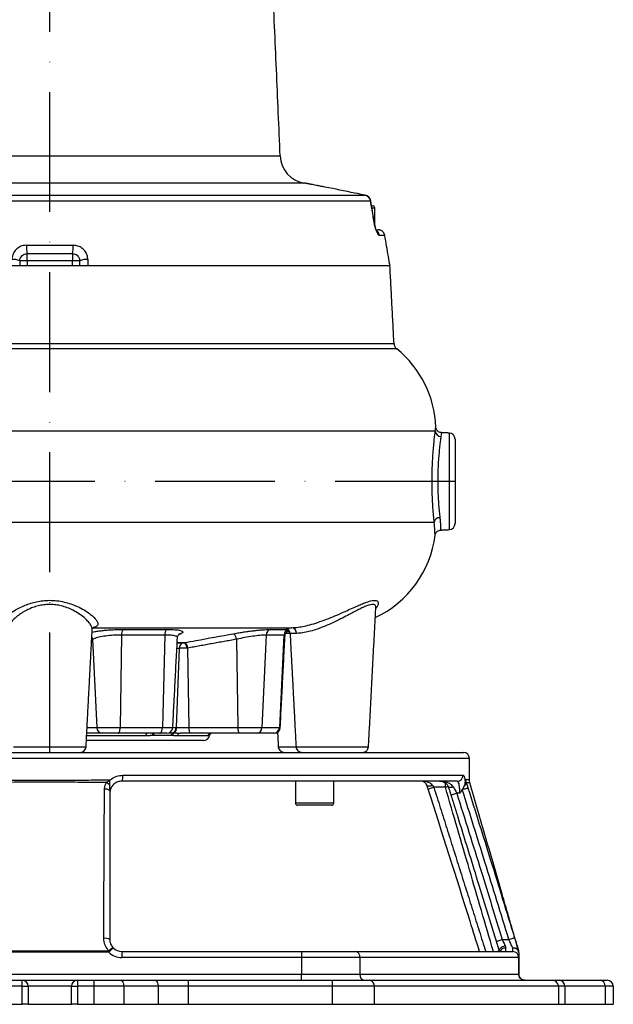
# Model space of a CAD drawing. Extents: x 0 to 15440, y 0 to 5940.
# Drawn here: x 11929 to 12176, y 2258 to 2668 of the extents above; entities that cross this region are included whole.
import ezdxf

# ---------------------------------------------------------------- set-up
doc = ezdxf.new("R2010")
doc.units = 0
doc.header["$LTSCALE"] = 5
doc.linetypes.add('GEN7', pattern=[15, 10, -2.5, 0, -2.5])
doc.layers.get('0').update_dxf_attribs({"linetype": 'CONTINUOUS'})
doc.layers.add('7', color=4, linetype='GEN7')

msp = doc.modelspace()

# ---------------------------------------------------------------- linework, layer by layer
at = {"color": 7, "linetype": 'CONTINUOUS'}
for p, q in [((11862.17, 2611.58), (12037.31, 2611.58)), ((12047.22, 2600.29), (11851.31, 2600.29)), ((11901.36, 2595.21), (12072.67, 2595.21)), ((12072.78, 2595.19), (12072.67, 2595.21)), ((12075.04, 2592.77), (11900.64, 2592.77)), ((12076.73, 2589.84), (12075.72, 2589.84)), ((12077.43, 2580.84), (12078.01, 2580.84)), ((12080.95, 2578.36), (12078.76, 2578.36)), ((11931.52, 2574.36), (11950.93, 2574.36)), ((11950.73, 2570.84), (11931.73, 2570.84)), ((11931.73, 2567.84), (11931.73, 2570.84)), ((11950.73, 2570.84), (11950.73, 2567.84)), ((11957.07, 2565.84), (11925.39, 2565.84)), ((11931.73, 2567.84), (11928.73, 2567.84)), ((11950.73, 2567.84), (11931.73, 2567.84)), ((11931.73, 2567.84), (11931.73, 2565.84)), ((11953.73, 2567.84), (11950.73, 2567.84)), ((11950.73, 2565.84), (11950.73, 2567.84)), ((12083.11, 2565.84), (11957.06, 2565.84)), ((11847.08, 2533.34), (12084.78, 2533.34)), ((12085.89, 2531.16), (11846.35, 2531.16)), ((11835.64, 2496.94), (12101.99, 2496.94)), ((12107.86, 2455.82), (12107.86, 2496.07)), ((12110.23, 2493.57), (12110.23, 2458.32)), ((11835.64, 2458.94), (12101.53, 2458.94)), ((11959.47, 2414.94), (12041.99, 2414.94)), ((11971.75, 2414.22), (11990.1, 2414.22)), ((12033.26, 2414.22), (12040.68, 2414.22)), ((11959.06, 2410.1), (11960.81, 2373.31)), ((11971.14, 2411.89), (11970.55, 2373.31)), ((11989.13, 2411.89), (11971.14, 2411.89)), ((11989.13, 2411.89), (11988.18, 2373.31)), ((12019.04, 2410.1), (12019.7, 2373.31)), ((12031.44, 2411.89), (12029.66, 2373.31)), ((12038.89, 2411.89), (12031.44, 2411.89)), ((12038.89, 2411.89), (12036.96, 2373.31)), ((12041.42, 2412.57), (12039.41, 2412.57)), ((12044.11, 2412.57), (12041.42, 2412.57)), ((11995.21, 2406.33), (11993.89, 2373.31)), ((11995.21, 2406.33), (11994.23, 2406.33)), ((11994.35, 2408.75), (11997.44, 2408.75)), ((11994.35, 2408.6), (11996.58, 2408.6)), ((11998.68, 2406.43), (11999.27, 2373.31)), ((11956.77, 2373.31), (11960.81, 2373.31)), ((11960.81, 2373.31), (11970.55, 2373.31)), ((11970.55, 2373.31), (11988.18, 2373.31)), ((11988.18, 2373.31), (11992.5, 2373.31)), ((11992.5, 2373.31), (11993.89, 2373.31)), ((11994.17, 2373.31), (11999.27, 2373.31)), ((11999.27, 2373.31), (12019.7, 2373.31)), ((12019.7, 2373.31), (12029.66, 2373.31)), ((12029.66, 2373.31), (12036.96, 2373.31)), ((12036.96, 2373.31), (12037.32, 2373.31)), ((11981.19, 2369.82), (11956.59, 2369.82)), ((11963.07, 2370.94), (11956.65, 2370.94)), ((11969.82, 2370.94), (11963.07, 2370.94)), ((11987.01, 2370.94), (11969.82, 2370.94)), ((11991.96, 2369.98), (11984.35, 2369.98)), ((11990, 2370.94), (11987.01, 2370.94)), ((11990.9, 2371.11), (11992.67, 2371.11)), ((12007.11, 2369.82), (11994.44, 2369.82)), ((12000.13, 2370.94), (11995.6, 2370.94)), ((12020.56, 2370.94), (12000.13, 2370.94)), ((12007.81, 2369.98), (12007.59, 2369.98)), ((12027.45, 2370.94), (12020.56, 2370.94)), ((12034.57, 2370.94), (12027.45, 2370.94)), ((12034.82, 2370.94), (12034.57, 2370.94)), ((11926.1, 2365.31), (11956.35, 2365.31)), ((12005.35, 2367.94), (11956.49, 2367.94)), ((12036.52, 2365.31), (12043.9, 2365.31)), ((12043.9, 2365.31), (12074.14, 2365.31)), ((11941.23, 2360.44), (11766.23, 2360.44)), ((11768.73, 2362.94), (11941.23, 2362.94)), ((11941.23, 2362.94), (12113.73, 2362.94)), ((12116.23, 2360.44), (11941.23, 2360.44)), ((11971.66, 2353.44), (12113.56, 2353.44)), ((12111.1, 2350.94), (11971.23, 2350.94)), ((12106.18, 2348.44), (12101.37, 2348.44)), ((12106.18, 2348.44), (12106.18, 2350.2)), ((12112.25, 2345.94), (12110.92, 2345.94)), ((12043.64, 2341.94), (12059.64, 2341.94)), ((12058.64, 2340.94), (12044.64, 2340.94)), ((12129.89, 2284.94), (12132.66, 2284.94)), ((11971.23, 2279.94), (12046.15, 2279.94)), ((11971.23, 2279.94), (11971.23, 2277.44)), ((12046.15, 2279.94), (12068.69, 2279.94)), ((12046.15, 2279.94), (12046.15, 2277.44)), ((12068.69, 2279.94), (12134.31, 2279.94)), ((12131.31, 2281.36), (12131.31, 2279.94)), ((12134.31, 2279.94), (12134.31, 2281.36)), ((12136.81, 2279.56), (12136.81, 2277.44)), ((12046.15, 2277.44), (11971.23, 2277.44)), ((12070.53, 2277.44), (12046.15, 2277.44)), ((12046.15, 2277.44), (12046.15, 2270.44)), ((12136.79, 2277.44), (12070.53, 2277.44)), ((12070.53, 2277.44), (12070.53, 2270.44)), ((12136.79, 2277.44), (12136.81, 2277.44)), ((12136.79, 2270.44), (12136.79, 2277.44)), ((12136.81, 2277.44), (12136.81, 2270.44)), ((11849.71, 2270.44), (12046.15, 2270.44)), ((12046.15, 2270.44), (12070.53, 2270.44)), ((12046.15, 2267.94), (12046.15, 2270.44)), ((12070.53, 2270.44), (12136.79, 2270.44)), ((12136.79, 2270.44), (12136.81, 2270.44)), ((11922.92, 2267.94), (11929.73, 2267.94)), ((11929.73, 2267.94), (11952.73, 2267.94)), ((11929.73, 2265.44), (11929.73, 2267.94)), ((11952.73, 2267.94), (11959.53, 2267.94)), ((11952.73, 2267.94), (11952.73, 2265.44)), ((11959.53, 2267.94), (11959.53, 2265.44)), ((11959.53, 2267.94), (11970.78, 2267.94)), ((11970.78, 2267.94), (11985.16, 2267.94)), ((11985.16, 2267.94), (11998.91, 2267.94)), ((11998.91, 2267.94), (12058.91, 2267.94)), ((11998.91, 2267.94), (11998.91, 2265.44)), ((12058.91, 2267.94), (12058.91, 2265.44)), ((12058.91, 2267.94), (12074.72, 2267.94)), ((12074.72, 2267.94), (12150.87, 2267.94)), ((12150.87, 2267.94), (12153.78, 2267.94)), ((12153.78, 2267.94), (12170.71, 2267.94)), ((12170.71, 2267.94), (12173.73, 2267.94)), ((11929.73, 2265.44), (11922.92, 2265.44)), ((11929.73, 2265.44), (11932.23, 2265.44)), ((11929.73, 2257.94), (11929.73, 2265.44)), ((11950.23, 2265.44), (11932.23, 2265.44)), ((11932.23, 2265.44), (11932.23, 2257.94)), ((11950.23, 2265.44), (11952.73, 2265.44)), ((11950.23, 2257.94), (11950.23, 2265.44)), ((11959.53, 2265.44), (11952.73, 2265.44)), ((11952.73, 2265.44), (11952.73, 2257.94)), ((11972.03, 2265.44), (11959.53, 2265.44)), ((11959.53, 2265.44), (11959.53, 2257.94)), ((11986.41, 2265.44), (11972.03, 2265.44)), ((11972.03, 2265.44), (11972.03, 2257.94)), ((11998.91, 2265.44), (11986.41, 2265.44)), ((11986.41, 2265.44), (11986.41, 2257.94)), ((12058.91, 2265.44), (11998.91, 2265.44)), ((11998.91, 2265.44), (11998.91, 2257.94)), ((12076.48, 2265.44), (12058.91, 2265.44)), ((12058.91, 2265.44), (12058.91, 2257.94)), ((12153.3, 2265.44), (12076.48, 2265.44)), ((12076.48, 2265.44), (12076.48, 2257.94)), ((12155.95, 2265.44), (12153.3, 2265.44)), ((12153.3, 2265.44), (12153.3, 2257.94)), ((12172.88, 2265.44), (12155.95, 2265.44)), ((12155.95, 2265.44), (12155.95, 2257.94)), ((12176.23, 2265.44), (12172.88, 2265.44)), ((12172.88, 2265.44), (12172.88, 2257.94)), ((12176.23, 2265.44), (12176.23, 2257.94)), ((11922.92, 2257.94), (11929.73, 2257.94)), ((11932.23, 2257.94), (11929.73, 2257.94)), ((11932.23, 2257.94), (11950.23, 2257.94)), ((11952.73, 2257.94), (11950.23, 2257.94)), ((11952.73, 2257.94), (11959.53, 2257.94)), ((11959.53, 2257.94), (11972.03, 2257.94)), ((11972.03, 2257.94), (11986.41, 2257.94)), ((11986.41, 2257.94), (11998.91, 2257.94)), ((11998.91, 2257.94), (12058.91, 2257.94)), ((12058.91, 2257.94), (12076.48, 2257.94)), ((12076.48, 2257.94), (12153.3, 2257.94)), ((12153.3, 2257.94), (12155.95, 2257.94)), ((12155.95, 2257.94), (12172.88, 2257.94)), ((12172.88, 2257.94), (12176.23, 2257.94))]:
    msp.add_line(p, q, dxfattribs=at)
at = {"color": 7, "linetype": 'CONTINUOUS', "flags": 128}
for points in [[(12075.12, 2592.73), (12075.1, 2592.75), (12075.04, 2592.77)], [(12076.44, 2584.05), (12076.51, 2584.03), (12076.53, 2584)], [(11969.82, 2370.94), (11969.96, 2370.99), (11970.09, 2371.12), (11970.21, 2371.34), (11970.32, 2371.63), (11970.42, 2371.99), (11970.48, 2372.4), (11970.53, 2372.84), (11970.55, 2373.31)], [(11987.01, 2370.94), (11987.23, 2370.99), (11987.45, 2371.12), (11987.65, 2371.34), (11987.82, 2371.63), (11987.97, 2371.99), (11988.08, 2372.4), (11988.15, 2372.84), (11988.18, 2373.31)], [(12000.13, 2370.94), (11999.97, 2370.99), (11999.81, 2371.12), (11999.67, 2371.34), (11999.54, 2371.63), (11999.43, 2371.99), (11999.35, 2372.4), (11999.3, 2372.84), (11999.27, 2373.31)], [(12020.56, 2370.94), (12020.39, 2370.99), (12020.24, 2371.12), (12020.09, 2371.34), (12019.97, 2371.63), (12019.86, 2371.99), (12019.78, 2372.4), (12019.73, 2372.84), (12019.7, 2373.31)], [(12098.5, 2349.21), (12098.58, 2349.1), (12098.74, 2349.01), (12098.97, 2348.96), (12099.27, 2348.94), (12099.62, 2348.96), (12100.01, 2349.01), (12100.44, 2349.1), (12100.88, 2349.21)], [(12098.99, 2347.67), (12099.04, 2347.69), (12099.17, 2347.73), (12099.39, 2347.8), (12099.69, 2347.9), (12100.05, 2348.02), (12100.46, 2348.15), (12100.91, 2348.29), (12101.37, 2348.44)], [(12106.18, 2348.44), (12106.66, 2348.58), (12107.12, 2348.72), (12107.3, 2348.77)], [(12107.19, 2349.01), (12107.21, 2348.96), (12107.36, 2348.77), (12107.58, 2348.61), (12107.88, 2348.51), (12108.23, 2348.45), (12108.63, 2348.45), (12109.06, 2348.51), (12109.51, 2348.61)], [(12113.24, 2347.44), (12113.67, 2347.58), (12114.08, 2347.71), (12114.47, 2347.83), (12114.82, 2347.94), (12115.12, 2348.03), (12115.35, 2348.11), (12115.51, 2348.16), (12115.6, 2348.19)], [(12108.54, 2345.19), (12108.55, 2345.19), (12108.65, 2345.23), (12108.85, 2345.29), (12109.14, 2345.38), (12109.52, 2345.5), (12109.95, 2345.64), (12110.43, 2345.79), (12110.92, 2345.94)], [(12127.5, 2284.21), (12127.55, 2284.22), (12127.68, 2284.26), (12127.9, 2284.33), (12128.2, 2284.42), (12128.56, 2284.53), (12128.97, 2284.66), (12129.42, 2284.8), (12129.89, 2284.94)], [(12128.7, 2280.3), (12128.68, 2280.58), (12128.76, 2280.87), (12128.96, 2281.18), (12129.25, 2281.47), (12129.63, 2281.75), (12130.08, 2281.99), (12130.57, 2282.19), (12131.09, 2282.34)], [(12132.66, 2284.94), (12133.13, 2285.09), (12133.57, 2285.22), (12133.99, 2285.35), (12134.35, 2285.46), (12134.65, 2285.55), (12134.87, 2285.62), (12135.01, 2285.66), (12135.05, 2285.68)], [(11967.65, 2281.45), (11967.62, 2281.41), (11967.52, 2281.31), (11967.35, 2281.15), (11967.13, 2280.94), (11966.86, 2280.67), (11966.55, 2280.37), (11966.21, 2280.04), (11965.86, 2279.7)], [(11965.86, 2279.7), (11965.86, 2279.76), (11965.86, 2279.82), (11965.86, 2279.88), (11965.86, 2279.94), (11965.86, 2280), (11965.86, 2280.06), (11965.86, 2280.12), (11965.86, 2280.18)], [(12127.54, 2279.94), (12127.65, 2279.97), (12128.01, 2280.08), (12128.31, 2280.17), (12128.53, 2280.23), (12128.67, 2280.27), (12128.71, 2280.29)], [(11970.78, 2267.94), (11971.02, 2267.89), (11971.26, 2267.75), (11971.47, 2267.52), (11971.66, 2267.21), (11971.82, 2266.83), (11971.93, 2266.4), (11972, 2265.93), (11972.03, 2265.44)], [(11985.16, 2267.94), (11985.4, 2267.89), (11985.63, 2267.75), (11985.85, 2267.52), (11986.04, 2267.21), (11986.19, 2266.83), (11986.31, 2266.4), (11986.38, 2265.93), (11986.41, 2265.44)]]:
    msp.add_lwpolyline(points, dxfattribs=at)
at = {"color": 7, "linetype": 'CONTINUOUS'}
for centre, radius, start, end in [((12049.3, 2612.1), 12, 182.5, 260), ((12072.12, 2592.3), 2.96, 9.2875, 79.2713), ((12072.16, 2592.25), 3, 9.1499, 78.1186), ((12075.73, 2589.84), 1, 0, 90), ((12075.8, 2577.85), 3.01, 9.7416, 49.8004), ((11945.06, 2573.38), 13.58, 175.8537, 190.7815), ((11937.39, 2573.38), 13.58, 349.2185, 4.1463), ((11926.27, 2563.06), 5.37, 62.8277, 99.3922), ((11956.18, 2563.06), 5.37, 80.6078, 117.1723), ((12087.77, 2533.49), 3, 183, 231.0479), ((12058.23, 2496.94), 44, 2.1207, 51.0479), ((12104.44, 2497.1), 2.46, 183.6388, 267.9927), ((12107.73, 2493.57), 2.5, 0, 87), ((12103.86, 2458.41), 2.39, 89.3919, 167.1077), ((12107.73, 2458.32), 2.5, 273, 0), ((12058.23, 2458.94), 44, 295.2074, 352.9069), ((11974.51, 2412.26), 3.38, 144.6465, 186.3171), ((11991.71, 2412.19), 2.59, 128.3395, 186.6166), ((12033.86, 2411.88), 2.42, 104.2602, 179.7686), ((12041.36, 2411.8), 2.47, 105.2022, 178.0028), ((12038.92, 2412.44), 2.5, 3, 90), ((12041.8, 2412.64), 2.31, 358.3314, 85.1984), ((11956.31, 2409.77), 2.78, 6.9064, 28.3178), ((11996.01, 2410.29), 2.15, 92.6238, 116.4441), ((12016.11, 2410.06), 2.94, 0.854, 53.9566), ((11997.67, 2406.39), 2.46, 116.461, 181.4331), ((11994.95, 2406.32), 3.48, 1.5583, 44.2121), ((11995.71, 2406.38), 2.98, 0.9368, 53.0818), ((11963.19, 2373.32), 2.38, 180.1273, 267.2383), ((11990, 2373.44), 2.5, 270, 357), ((11991.36, 2373.28), 2.54, 301.2491, 0.795), ((11991.6, 2373.24), 2.58, 303.8768, 1.5877), ((12027.31, 2373.29), 2.35, 273.5315, 0.5801), ((12034.52, 2373.38), 2.44, 271.2243, 358.3438), ((12034.82, 2373.44), 2.5, 270, 357), ((11982.33, 2369.83), 1.14, 103.6229, 180.8084), ((11985.56, 2369.91), 1.59, 139.6258, 177.5961), ((11985.99, 2369.86), 1.64, 138.7308, 175.6321), ((11993.41, 2369.85), 1.46, 120.4856, 174.6873), ((11993.77, 2369.79), 1.5, 119.111, 172.9065), ((11995.71, 2369.66), 1.28, 95.0836, 173.0954), ((12005.35, 2370.44), 2.5, 270, 349.4102), ((12008.55, 2369.45), 1.49, 90.1948, 165.8844), ((12009.02, 2369.71), 1.49, 128.4374, 169.5421), ((12009.07, 2369.71), 1.5, 128.3918, 169.4663), ((12009.29, 2369.71), 1.5, 124.5729, 169.4102), ((11953.85, 2365.44), 2.5, 270, 357), ((12039.02, 2365.44), 2.5, 183, 270), ((12046.39, 2365.44), 2.5, 183, 270), ((12071.65, 2365.44), 2.5, 270, 357), ((12113.73, 2360.44), 2.5, 0, 90), ((11967.74, 2352.84), 3.97, 331.479, 8.7894), ((12111.08, 2353.42), 2.48, 270.4439, 0.4357), ((11960.39, 2343.84), 7.98, 43.0537, 55.5113), ((12096.12, 2348.44), 2.5, 17.9159, 90), ((12113.16, 2350.46), 1.75, 297.1325, 351.8282), ((11964.5, 2344.71), 2.95, 54.0343, 99.2324), ((12044.64, 2341.94), 1, 180, 270), ((12058.64, 2341.94), 1, 270, 0), ((11964.34, 2281.83), 3.65, 58.7881, 99.3966), ((11968.98, 2277.68), 3.99, 109.3929, 141.225), ((11971.23, 2284.94), 7.5, 224.3563, 270), ((11971.23, 2284.94), 5, 224.3563, 270), ((12068.3, 2277.73), 2.25, 352.7501, 80.1655), ((12131.12, 2278.86), 2.5, 85.6698, 154.4401), ((12134.87, 2279.39), 2.04, 26.4649, 105.9498), ((12134.62, 2279.14), 2.24, 10.91, 97.8001), ((12134.3, 2277.45), 2.49, 359.7342, 89.733), ((12134.31, 2277.44), 2.5, 0, 90), ((12134.31, 2279.56), 2.5, 359.9994, 17.2192), ((12134.31, 2279.59), 2.5, 359.9998, 16.3032), ((12072.76, 2270.16), 2.25, 172.7501, 260.1648), ((11929.73, 2265.44), 2.5, 0, 90), ((11952.73, 2265.44), 2.5, 90, 180), ((12074.27, 2265.76), 2.23, 351.8415, 78.3461), ((12150.83, 2265.48), 2.47, 359.2033, 89.1802), ((12153.6, 2265.6), 2.35, 356.1893, 85.5976), ((12170.53, 2265.6), 2.35, 356.1893, 85.5976), ((12173.73, 2265.44), 2.5, 0, 90)]:
    msp.add_arc(centre, radius, start, end, dxfattribs=at)
msp.add_ellipse((12096.12, 2348.44), major_axis=(5, 0), ratio=0.5, start_param=0.312692, end_param=1.570796, dxfattribs=at)
for points in [[(12037.31, 2611.58), (12024.73, 2899.79)], [(12050.46, 2599.71), (12047.22, 2600.29)], [(12076.52, 2584), (12075.12, 2592.73)], [(12076.73, 2582.98), (12076.73, 2589.84)], [(12078.96, 2580.69), (12078.01, 2580.84)], [(11953.73, 2565.84), (11953.73, 2567.84)], [(11957.06, 2565.84), (11956.23, 2565.84)], [(11957.06, 2568.36), (11957.06, 2565.84)], [(12084.78, 2533.34), (12083.07, 2565.84)], [(12107.86, 2496.07), (12104.56, 2496.24)], [(12104.23, 2455.63), (12107.86, 2455.82)], [(12074.14, 2365.31), (12077.19, 2423.36)], [(11956.35, 2365.31), (11958.91, 2414.18)], [(12039.9, 2413.24), (12041.2, 2413.47)], [(11959.06, 2410.1), (11958.69, 2409.95)], [(11992.5, 2373.31), (11994.46, 2410.8)], [(11995.91, 2412.44), (11994.84, 2411.91)], [(12019.04, 2410.1), (11998.68, 2406.43)], [(12037.32, 2373.31), (12039.33, 2411.77)], [(12039.33, 2411.77), (12039.33, 2411.79)], [(12041.42, 2412.57), (12043.9, 2365.31)], [(11997.44, 2408.75), (11997.49, 2408.76)], [(11998.68, 2406.43), (11998.42, 2406.42)], [(11993.89, 2373.31), (11994.17, 2373.31)], [(11983.97, 2369.98), (11981.19, 2369.82)], [(11994.44, 2369.82), (11992.28, 2369.98)], [(11992.67, 2371.11), (11993.04, 2371.1)], [(11993.04, 2371.1), (11995.6, 2370.94)], [(12007.55, 2369.98), (12007.11, 2369.82)], [(12036.2, 2371.36), (12036.52, 2365.31)], [(12116.23, 2351.65), (12116.23, 2360.44)], [(11966.23, 2347.1), (11966.23, 2349.29)], [(12043.64, 2350.94), (12043.64, 2341.94)], [(12059.64, 2341.94), (12059.64, 2350.94)], [(12098.99, 2347.67), (12098.5, 2349.21)], [(12100.88, 2349.21), (12101.37, 2348.44)], [(12101.37, 2348.44), (12123, 2279.94)], [(12113.96, 2348.9), (12113.24, 2347.44)], [(12108.52, 2345.18), (12111.47, 2335.75)], [(11965.86, 2279.7), (11916.58, 2279.69)], [(12136.71, 2280.29), (12136.71, 2280.29)]]:
    msp.add_open_spline(points, degree=1, dxfattribs=at)
for points, knots in [([(12055.96, 2598.61), (12055.27, 2598.74), (12053.86, 2599.02), (12052.27, 2599.34), (12051.12, 2599.58), (12050.48, 2599.71), (12050.46, 2599.71), (12050.46, 2599.71)], [0, 0, 0, 0, 0.208553, 0.423078, 0.632018, 0.847132, 1, 1, 1, 1]), ([(12072.67, 2595.21), (12071.26, 2595.5), (12065.69, 2596.67), (12060.12, 2597.78), (12055.96, 2598.61)], [0, 0, 0, 0, 0.2528, 1, 1, 1, 1]), ([(12076.44, 2584.05), (12076.3, 2584.95), (12075.83, 2587.86), (12075.36, 2590.76), (12075.04, 2592.77)], [0, 0, 0, 0, 0.308892, 1, 1, 1, 1]), ([(12078.76, 2578.36), (12078.66, 2578.39), (12078.47, 2578.44), (12078.06, 2578.92), (12077.54, 2579.88), (12077, 2581.43), (12076.63, 2582.94), (12076.49, 2583.79), (12076.44, 2584.05)], [0, 0, 0, 0, 0.158947, 0.317651, 0.52762, 0.737161, 0.919238, 1, 1, 1, 1]), ([(12077.68, 2580.08), (12077.69, 2580.07), (12077.7, 2580.06), (12077.57, 2580.27), (12077.37, 2580.73), (12077.11, 2581.45), (12076.85, 2582.38), (12076.65, 2583.27), (12076.56, 2583.81), (12076.53, 2584)], [0, 0, 0, 0, 0.0615396, 0.2099015, 0.369948, 0.5474771, 0.7247733, 0.9040044, 1, 1, 1, 1]), ([(12080.95, 2578.36), (12080.87, 2578.64), (12080.73, 2579.17), (12080.22, 2579.92), (12079.6, 2580.43), (12079.12, 2580.62), (12078.96, 2580.69)], [0, 0, 0, 0, 0.260104, 0.501801, 0.83378, 1, 1, 1, 1]), ([(12083.11, 2565.84), (12082.89, 2567.13), (12082.17, 2571.3), (12081.45, 2575.47), (12080.95, 2578.36)], [0, 0, 0, 0, 0.3071886, 1, 1, 1, 1]), ([(11931.52, 2574.36), (11931.06, 2574.33), (11929.93, 2574.26), (11928.21, 2573.54), (11926.66, 2572.19), (11925.6, 2570.38), (11925.46, 2569.04), (11925.4, 2568.36)], [0, 0, 0, 0, 0.145274, 0.35804, 0.571486, 0.78626, 1, 1, 1, 1]), ([(11957.06, 2568.36), (11957.02, 2568.84), (11956.94, 2569.98), (11956.17, 2571.67), (11954.79, 2573.16), (11952.97, 2574.17), (11951.61, 2574.3), (11950.93, 2574.36)], [0, 0, 0, 0, 0.152505, 0.362384, 0.573137, 0.786119, 1, 1, 1, 1]), ([(11928.73, 2567.84), (11928.76, 2568.18), (11928.82, 2568.84), (11929.34, 2569.75), (11930.1, 2570.43), (11930.95, 2570.79), (11931.5, 2570.83), (11931.73, 2570.84)], [0, 0, 0, 0, 0.220764, 0.437511, 0.648741, 0.857375, 1, 1, 1, 1]), ([(11950.73, 2570.84), (11951.06, 2570.81), (11951.72, 2570.75), (11952.62, 2570.24), (11953.3, 2569.49), (11953.67, 2568.64), (11953.71, 2568.08), (11953.73, 2567.84)], [0, 0, 0, 0, 0.209816, 0.41902, 0.628697, 0.842, 1, 1, 1, 1]), ([(11928.73, 2567.84), (11928.73, 2567.81), (11928.73, 2567.14), (11928.73, 2566.47), (11928.73, 2565.84)], [0, 0, 0, 0, 0.055172, 1, 1, 1, 1]), ([(12101.53, 2458.94), (12101.44, 2459.84), (12101.26, 2461.65), (12101.01, 2464.87), (12100.8, 2468.39), (12100.67, 2472.12), (12100.63, 2475.95), (12100.67, 2479.76), (12100.8, 2483.45), (12101, 2486.94), (12101.25, 2490.11), (12101.52, 2492.91), (12101.78, 2495.27), (12101.92, 2496.39), (12101.99, 2496.94)], [0, 0, 0, 0, 0.083624, 0.16725, 0.251265, 0.335279, 0.418705, 0.502131, 0.584827, 0.667523, 0.750399, 0.833273, 0.91664, 1, 1, 1, 1]), ([(12101.99, 2496.94), (12102.04, 2497.35), (12102.14, 2498.17), (12102.19, 2498.65), (12102.19, 2498.59), (12102.19, 2498.57)], [0, 0, 0, 0, 0.41505, 0.841358, 1, 1, 1, 1]), ([(12104.55, 2496.24), (12104.54, 2496.24), (12104.23, 2496.21), (12103.68, 2496.42), (12103.05, 2496.81), (12102.64, 2497.28), (12102.38, 2497.74), (12102.25, 2498.15), (12102.2, 2498.42), (12102.2, 2498.55), (12102.2, 2498.57)], [0, 0, 0, 0, 0.007632, 0.257815, 0.457222, 0.625938, 0.770313, 0.890901, 0.986235, 1, 1, 1, 1]), ([(12104.55, 2496.17), (12104.55, 2496.19), (12104.56, 2496.25), (12104.51, 2495.8), (12104.41, 2495.03), (12104.35, 2494.64)], [0, 0, 0, 0, 0.158176, 0.573058, 1, 1, 1, 1]), ([(12104.35, 2494.64), (12104.28, 2494.15), (12104.14, 2493.16), (12103.87, 2491.06), (12103.6, 2488.57), (12103.35, 2485.74), (12103.15, 2482.64), (12103.02, 2479.35), (12102.97, 2475.95), (12103.02, 2472.54), (12103.15, 2469.21), (12103.36, 2466.08), (12103.61, 2463.2), (12103.79, 2461.6), (12103.88, 2460.8)], [0, 0, 0, 0, 0.0839, 0.167803, 0.250821, 0.333834, 0.416309, 0.498778, 0.581826, 0.664874, 0.748659, 0.832451, 0.916224, 1, 1, 1, 1]), ([(12101.88, 2453.51), (12101.88, 2453.51), (12101.88, 2453.51), (12101.87, 2454.19), (12101.81, 2455.48), (12101.71, 2457.12), (12101.58, 2458.43), (12101.53, 2458.94)], [0, 0, 0, 0, 0.150879, 0.386207, 0.61369, 0.847418, 1, 1, 1, 1]), ([(12103.88, 2460.8), (12103.94, 2460.32), (12104.07, 2459.11), (12104.17, 2457.57), (12104.22, 2456.35), (12104.23, 2455.69), (12104.23, 2455.69), (12104.23, 2455.69)], [0, 0, 0, 0, 0.153993, 0.381569, 0.615773, 0.843424, 1, 1, 1, 1]), ([(12101.97, 2453.85), (12102.09, 2454.14), (12102.3, 2454.64), (12102.9, 2455.2), (12103.54, 2455.55), (12104.02, 2455.59), (12104.24, 2455.61)], [0, 0, 0, 0, 0.302362, 0.529028, 0.782855, 1, 1, 1, 1]), ([(11923.04, 2415.11), (11922.87, 2415.12), (11922.12, 2415.18), (11921.48, 2415.59), (11921.02, 2416.34), (11921.31, 2417.43), (11922.26, 2418.76), (11923.81, 2420.22), (11925.74, 2421.64), (11927.96, 2422.96), (11930.24, 2424.05), (11932.64, 2424.97), (11935.07, 2425.66), (11937.66, 2426.14), (11940.46, 2426.39), (11943.48, 2426.31), (11946.53, 2425.86), (11949.41, 2425.11), (11952.24, 2424.06), (11954.96, 2422.72), (11957.3, 2421.24), (11959.12, 2419.8), (11960.36, 2418.54), (11961.11, 2417.43), (11961.39, 2416.52), (11961.17, 2415.8), (11960.55, 2415.3), (11959.77, 2415.15), (11959.42, 2415.08)], [0, 0, 0, 0, 0.011694, 0.052902, 0.095784, 0.141771, 0.189585, 0.234428, 0.280511, 0.318827, 0.357896, 0.390415, 0.423537, 0.455632, 0.488539, 0.525979, 0.564843, 0.601913, 0.639978, 0.686549, 0.73452, 0.776188, 0.81884, 0.856288, 0.894652, 0.931106, 0.968645, 1, 1, 1, 1]), ([(12041.99, 2414.94), (12042.88, 2414.98), (12044.41, 2415.04), (12047.41, 2415.58), (12050.47, 2416.34), (12053.91, 2417.43), (12057.48, 2418.76), (12061.02, 2420.22), (12064.2, 2421.64), (12067.1, 2422.96), (12069.52, 2424.05), (12071.64, 2424.97), (12073.44, 2425.66), (12075.02, 2426.14), (12076.38, 2426.39), (12077.44, 2426.31), (12078.08, 2425.86), (12078.24, 2425.1), (12078, 2424.14), (12077.44, 2423.36), (12077.17, 2422.97)], [0, 0, 0, 0, 0.077783, 0.134817, 0.194167, 0.257814, 0.323991, 0.386055, 0.449835, 0.502866, 0.556939, 0.601946, 0.647788, 0.692209, 0.737753, 0.789572, 0.84336, 0.894667, 0.947351, 1, 1, 1, 1]), ([(11958.9, 2414.2), (11958.9, 2414.22), (11958.98, 2414.49), (11958.74, 2415.21), (11958.15, 2416.35), (11957.07, 2417.7), (11955.51, 2419.2), (11953.45, 2420.77), (11951.07, 2422.17), (11948.54, 2423.3), (11946.16, 2424.05), (11943.74, 2424.5), (11941.87, 2424.64), (11939.98, 2424.61), (11938.07, 2424.41), (11935.78, 2423.9), (11933.6, 2423.17), (11931.48, 2422.21), (11929.46, 2421.04), (11927.52, 2419.66), (11925.82, 2418.16), (11924.5, 2416.64), (11923.65, 2415.25), (11923.6, 2414.53), (11923.57, 2414.19)], [0, 0, 0, 0, 0.003528, 0.051291, 0.100203, 0.153314, 0.207636, 0.266391, 0.326804, 0.372597, 0.419628, 0.457475, 0.496433, 0.512372, 0.551322, 0.591496, 0.63167, 0.672712, 0.720931, 0.770123, 0.82727, 0.885863, 0.944637, 1, 1, 1, 1]), ([(12077.16, 2423.35), (12077.16, 2423.6), (12077.15, 2424.08), (12076.7, 2424.5), (12076.13, 2424.64), (12075.37, 2424.61), (12074.44, 2424.41), (12073.02, 2423.9), (12071.38, 2423.17), (12069.45, 2422.21), (12067.24, 2421.04), (12064.62, 2419.66), (12061.7, 2418.16), (12058.51, 2416.63), (12055.22, 2415.22), (12052.09, 2414.08), (12049.22, 2413.25), (12046.43, 2412.68), (12044.94, 2412.61), (12044.11, 2412.57)], [0, 0, 0, 0, 0.051379, 0.098453, 0.146909, 0.166734, 0.215179, 0.265149, 0.315117, 0.366165, 0.426138, 0.487324, 0.558402, 0.631281, 0.704383, 0.780044, 0.845037, 0.912465, 1, 1, 1, 1]), ([(12077.19, 2423.35), (12077.19, 2423.39), (12077.19, 2423.46), (12077.19, 2423.43), (12077.19, 2423.42)], [0, 0, 0, 0, 0.604626, 1, 1, 1, 1]), ([(11958.85, 2413.06), (11959.23, 2413.14), (11960.07, 2413.32), (11961.68, 2413.57), (11963.55, 2413.8), (11965.55, 2413.99), (11967.63, 2414.12), (11969.72, 2414.2), (11971.07, 2414.21), (11971.75, 2414.22)], [0, 0, 0, 0, 0.117139, 0.264905, 0.41266, 0.559531, 0.706394, 0.853199, 1, 1, 1, 1]), ([(11958.92, 2414.2), (11958.92, 2414.24), (11958.92, 2414.38), (11959.08, 2414.82), (11959.39, 2415.11), (11959.43, 2415.12), (11959.45, 2415.13)], [0, 0, 0, 0, 0.123492, 0.434026, 0.744502, 1, 1, 1, 1]), ([(11990.1, 2414.22), (11990.4, 2414.22), (11991.31, 2414.21), (11992.69, 2414.17), (11994.13, 2414.06), (11995.29, 2413.9), (11996.13, 2413.68), (11996.63, 2413.42), (11996.77, 2413.12), (11996.56, 2412.79), (11996.13, 2412.55), (11995.91, 2412.44)], [0, 0, 0, 0, 0.057023, 0.173131, 0.289243, 0.40685, 0.524465, 0.643299, 0.762141, 0.881067, 1, 1, 1, 1]), ([(12017.83, 2412.44), (12018.24, 2412.51), (12019.32, 2412.7), (12021.13, 2412.99), (12023.23, 2413.3), (12025.3, 2413.57), (12027.28, 2413.8), (12029.12, 2413.99), (12030.77, 2414.12), (12032.19, 2414.2), (12032.9, 2414.21), (12033.26, 2414.22)], [0, 0, 0, 0, 0.072773, 0.190108, 0.307434, 0.42335, 0.539257, 0.654471, 0.769679, 0.884841, 1, 1, 1, 1]), ([(12039.37, 2411.78), (12039.36, 2411.88), (12039.34, 2412.23), (12039.56, 2412.76), (12039.89, 2413.27), (12040.24, 2413.59), (12040.5, 2413.77), (12040.66, 2413.85), (12040.71, 2413.86), (12040.69, 2413.86), (12040.69, 2413.86)], [0, 0, 0, 0, 0.081015, 0.271248, 0.434381, 0.578505, 0.702388, 0.827217, 0.992536, 1, 1, 1, 1]), ([(11971.14, 2411.89), (11970.04, 2411.87), (11967.83, 2411.83), (11964.47, 2411.49), (11961.56, 2410.99), (11959.86, 2410.49), (11959.21, 2410.18), (11959.06, 2410.1)], [0, 0, 0, 0, 0.230005, 0.460244, 0.69208, 0.926913, 1, 1, 1, 1]), ([(11994.45, 2410.8), (11994.36, 2411), (11994.18, 2411.38), (11992.49, 2411.75), (11990.6, 2411.88), (11989.37, 2411.89), (11989.13, 2411.89)], [0, 0, 0, 0, 0.306139, 0.617324, 0.924347, 1, 1, 1, 1]), ([(11994.47, 2410.8), (11994.51, 2411.04), (11994.57, 2411.5), (11994.87, 2411.98), (11995.09, 2412.22), (11995.2, 2412.29), (11995.17, 2412.27), (11995.17, 2412.27)], [0, 0, 0, 0, 0.249898, 0.486961, 0.714224, 0.957249, 1, 1, 1, 1]), ([(11997.49, 2408.76), (11999.03, 2409.03), (12005.81, 2410.25), (12012.59, 2411.48), (12017.83, 2412.44)], [0, 0, 0, 0, 0.226879, 1, 1, 1, 1]), ([(12031.44, 2411.89), (12030.82, 2411.87), (12029.57, 2411.83), (12026.67, 2411.49), (12023.38, 2410.99), (12020.75, 2410.49), (12019.37, 2410.18), (12019.04, 2410.1)], [0, 0, 0, 0, 0.230005, 0.4602445, 0.6920798, 0.9269124, 1, 1, 1, 1]), ([(12039.2, 2411.78), (12039.22, 2411.82), (12039.25, 2411.89), (12038.97, 2411.89), (12038.89, 2411.89)], [0, 0, 0, 0, 0.7243708, 1, 1, 1, 1]), ([(11998.42, 2406.42), (11998.27, 2406.41), (11997.77, 2406.39), (11996.92, 2406.36), (11995.94, 2406.34), (11995.45, 2406.33), (11995.21, 2406.33)], [0, 0, 0, 0, 0.137841, 0.429124, 0.713651, 1, 1, 1, 1]), ([(11996.58, 2408.6), (11996.61, 2408.6), (11996.66, 2408.6), (11996.8, 2408.62), (11997.02, 2408.66), (11997.25, 2408.71), (11997.39, 2408.74), (11997.44, 2408.75)], [0, 0, 0, 0, 0.13328, 0.230065, 0.498913, 0.828595, 1, 1, 1, 1]), ([(11984.35, 2369.98), (11984.27, 2369.98), (11984.15, 2369.98), (11984.02, 2369.98), (11983.97, 2369.98)], [0, 0, 0, 0, 0.618167, 1, 1, 1, 1]), ([(11992.28, 2369.98), (11992.24, 2369.98), (11992.13, 2369.98), (11992.02, 2369.98), (11991.96, 2369.98)], [0, 0, 0, 0, 0.381833, 1, 1, 1, 1]), ([(12007.59, 2369.98), (12007.59, 2369.98), (12007.57, 2369.98), (12007.56, 2369.98), (12007.55, 2369.98)], [0, 0, 0, 0, 0.618166, 1, 1, 1, 1]), ([(12007.95, 2370.79), (12007.95, 2370.79), (12007.93, 2370.77), (12008.07, 2370.84), (12008.36, 2370.98), (12008.54, 2370.94), (12008.55, 2370.94)], [0, 0, 0, 0, 0.144739, 0.55884, 0.977137, 1, 1, 1, 1]), ([(11966.23, 2351.19), (11966.44, 2351.39), (11967.27, 2352.17), (11969.08, 2353.19), (11970.8, 2353.36), (11971.66, 2353.44)], [0, 0, 0, 0, 0.142355, 0.570625, 1, 1, 1, 1]), ([(12113.56, 2353.44), (12113.71, 2353.35), (12114.01, 2353.18), (12114.28, 2352.14), (12114.4, 2351.38), (12114.43, 2351.19)], [0, 0, 0, 0, 0.4467389, 0.8660394, 1, 1, 1, 1]), ([(11916.49, 2351.46), (11921.44, 2351.43), (11931.36, 2351.39), (11944.63, 2351.4), (11956.18, 2351.43), (11962.67, 2351.47), (11965.93, 2351.49)], [0, 0, 0, 0, 0.300941, 0.604103, 0.801739, 1, 1, 1, 1]), ([(11964.91, 2350.42), (11960.98, 2350.44), (11953.1, 2350.48), (11941.21, 2350.5), (11929.3, 2350.49), (11921.43, 2350.46), (11917.49, 2350.45)], [0, 0, 0, 0, 0.2495913, 0.5002983, 0.7495906, 1, 1, 1, 1]), ([(11964.02, 2347.62), (11964.08, 2348.2), (11964.18, 2349.21), (11964.69, 2350.06), (11964.91, 2350.42)], [0, 0, 0, 0, 0.578475, 1, 1, 1, 1]), ([(11964.91, 2350.42), (11965, 2350.5), (11965.3, 2350.76), (11965.69, 2351.04), (11966.01, 2351.24), (11966.07, 2351.31), (11966.08, 2351.33), (11966.08, 2351.35), (11966.07, 2351.37), (11966.06, 2351.39), (11966.01, 2351.43), (11965.96, 2351.46), (11965.93, 2351.49)], [0, 0, 0, 0, 0.208808, 0.710547, 0.835918, 0.861577, 0.87183, 0.878697, 0.892813, 0.896202, 0.920912, 1, 1, 1, 1]), ([(11965.93, 2351.49), (11965.93, 2351.49), (11966, 2351.46), (11966.09, 2351.43), (11966.17, 2351.36), (11966.22, 2351.28), (11966.22, 2351.23), (11966.23, 2351.19)], [0, 0, 0, 0, 0.049486, 0.454237, 0.616547, 0.779144, 1, 1, 1, 1]), ([(11966.23, 2349.29), (11966.23, 2349.3), (11966.23, 2349.91), (11966.23, 2350.56), (11966.23, 2351.19)], [0, 0, 0, 0, 0.024023, 1, 1, 1, 1]), ([(11971.23, 2350.94), (11970.66, 2350.89), (11969.53, 2350.78), (11968.02, 2349.9), (11966.89, 2348.61), (11966.31, 2347.21), (11966.25, 2346.3), (11966.23, 2345.94)], [0, 0, 0, 0, 0.219986, 0.438837, 0.654458, 0.866838, 1, 1, 1, 1]), ([(12103.68, 2350.94), (12103.68, 2350.94), (12104.54, 2350.94), (12106.15, 2350.74), (12108.24, 2350.04), (12109.14, 2349.03), (12109.51, 2348.61)], [0, 0, 0, 0, 0.001863, 0.3983, 0.753688, 1, 1, 1, 1]), ([(12103.68, 2350.94), (12103.86, 2350.94), (12104.46, 2350.92), (12105.36, 2350.69), (12106.26, 2350.21), (12106.86, 2349.66), (12107.09, 2349.19), (12107.18, 2349)], [0, 0, 0, 0, 0.1284033, 0.4191061, 0.6610891, 0.8656851, 1, 1, 1, 1]), ([(12126.21, 2279.94), (12122.89, 2291.3), (12116.23, 2314.14), (12109.54, 2336.97), (12106.18, 2348.44)], [0, 0, 0, 0, 0.497392, 1, 1, 1, 1]), ([(12107.19, 2348.99), (12107.3, 2348.73), (12107.56, 2348.08), (12107.99, 2346.86), (12108.34, 2345.82), (12108.52, 2345.24), (12108.55, 2345.16)], [0, 0, 0, 0, 0.228792, 0.579667, 0.93929, 1, 1, 1, 1]), ([(12109.51, 2348.61), (12109.69, 2348.31), (12110.17, 2347.49), (12110.63, 2346.54), (12110.92, 2345.94)], [0, 0, 0, 0, 0.371405, 1, 1, 1, 1]), ([(12112.25, 2345.94), (12112.25, 2346.3), (12112.24, 2347.21), (12112.12, 2348.61), (12111.89, 2349.88), (12111.54, 2350.77), (12111.25, 2350.88), (12111.1, 2350.94)], [0, 0, 0, 0, 0.134967, 0.345287, 0.556931, 0.771161, 1, 1, 1, 1]), ([(12114.43, 2351.19), (12114.37, 2350.56), (12114.29, 2349.78), (12114.01, 2349.04), (12113.96, 2348.9)], [0, 0, 0, 0, 0.803781, 1, 1, 1, 1]), ([(12114.43, 2351.19), (12114.43, 2351.24), (12114.43, 2351.34), (12114.44, 2351.47), (12114.47, 2351.61), (12114.49, 2351.67), (12114.51, 2351.71), (12114.51, 2351.72)], [0, 0, 0, 0, 0.180102, 0.361581, 0.524718, 0.971965, 1, 1, 1, 1]), ([(12114.51, 2351.72), (12114.5, 2351.69), (12114.49, 2351.64), (12114.48, 2351.57), (12114.48, 2351.51), (12114.47, 2351.47), (12114.48, 2351.45), (12114.48, 2351.43), (12114.48, 2351.39), (12114.51, 2351.24), (12114.59, 2350.99), (12114.72, 2350.63), (12114.85, 2350.32), (12114.89, 2350.21)], [0, 0, 0, 0, 0.062878, 0.118319, 0.148399, 0.162605, 0.168647, 0.182556, 0.188946, 0.228194, 0.436305, 0.78928, 1, 1, 1, 1]), ([(12114.51, 2351.72), (12114.93, 2351.7), (12115.71, 2351.67), (12116.19, 2351.65), (12116.18, 2351.65), (12116.17, 2351.65)], [0, 0, 0, 0, 0.424443, 0.787948, 1, 1, 1, 1]), ([(12116.37, 2350.26), (12116.38, 2350.26), (12116.39, 2350.26), (12115.94, 2350.24), (12115.25, 2350.22), (12114.89, 2350.21)], [0, 0, 0, 0, 0.2216993, 0.6043795, 1, 1, 1, 1]), ([(12114.89, 2350.21), (12114.97, 2350.02), (12115.21, 2349.4), (12115.44, 2348.68), (12115.6, 2348.19)], [0, 0, 0, 0, 0.304854, 1, 1, 1, 1]), ([(12115.6, 2348.19), (12118.77, 2338.12), (12125.32, 2317.3), (12131.74, 2296.44), (12135.05, 2285.68)], [0, 0, 0, 0, 0.4838, 1, 1, 1, 1]), ([(12116.44, 2350.28), (12116.41, 2350.37), (12116.24, 2350.8), (12116.24, 2351.28), (12116.23, 2351.66)], [0, 0, 0, 0, 0.190561, 1, 1, 1, 1]), ([(12136.71, 2280.29), (12136.63, 2280.58), (12136.42, 2281.3), (12135.85, 2283.25), (12135.12, 2285.79), (12134.29, 2288.64), (12133.41, 2291.66), (12132.37, 2295.27), (12131.19, 2299.35), (12128.05, 2310.16), (12123.14, 2327.11), (12118.65, 2342.58), (12116.42, 2350.27)], [0, 0, 0, 0, 0.020555, 0.05202, 0.087703, 0.128663, 0.17252, 0.216213, 0.281885, 0.34513, 0.67406, 1, 1, 1, 1]), ([(11963.74, 2285.42), (11963.77, 2292.91), (11963.81, 2307.51), (11963.91, 2328.25), (11963.99, 2341.47), (11964.02, 2347.62)], [0, 0, 0, 0, 0.360793, 0.702928, 1, 1, 1, 1]), ([(11966.23, 2347.1), (11966.23, 2340.95), (11966.23, 2327.74), (11966.23, 2307.02), (11966.23, 2292.43), (11966.23, 2284.94)], [0, 0, 0, 0, 0.297001, 0.639136, 1, 1, 1, 1]), ([(12120.43, 2279.94), (12119.12, 2284.15), (12112.09, 2306.77), (12104.87, 2329.32), (12098.99, 2347.67)], [0, 0, 0, 0, 0.186205, 1, 1, 1, 1]), ([(12110.92, 2345.94), (12114.32, 2335.13), (12120.69, 2314.82), (12126.96, 2294.47), (12129.89, 2284.94)], [0, 0, 0, 0, 0.532001, 1, 1, 1, 1]), ([(12113.24, 2347.44), (12113.04, 2347.12), (12112.73, 2346.62), (12112.38, 2346.13), (12112.26, 2345.95), (12112.25, 2345.94)], [0, 0, 0, 0, 0.6310321, 0.9921273, 1, 1, 1, 1]), ([(12132.66, 2284.94), (12129.35, 2295.71), (12122.94, 2316.56), (12116.4, 2337.37), (12113.24, 2347.44)], [0, 0, 0, 0, 0.516218, 1, 1, 1, 1]), ([(12127.5, 2284.21), (12124.57, 2293.73), (12119.28, 2310.93), (12113.9, 2328.1), (12111.5, 2335.76)], [0, 0, 0, 0, 0.55371, 1, 1, 1, 1]), ([(11965.86, 2280.18), (11965.33, 2280.85), (11964.27, 2282.19), (11963.78, 2284.11), (11963.75, 2285.19), (11963.74, 2285.42)], [0, 0, 0, 0, 0.438668, 0.877776, 1, 1, 1, 1]), ([(11966.23, 2284.94), (11966.23, 2284.79), (11966.25, 2284.07), (11966.58, 2282.79), (11967.29, 2281.89), (11967.65, 2281.45)], [0, 0, 0, 0, 0.122475, 0.562312, 1, 1, 1, 1]), ([(12128.7, 2280.3), (12128.57, 2280.74), (12128.19, 2281.95), (12127.77, 2283.33), (12127.5, 2284.21)], [0, 0, 0, 0, 0.360036, 1, 1, 1, 1]), ([(12129.89, 2284.94), (12130.16, 2284.36), (12130.58, 2283.45), (12130.96, 2282.63), (12131.09, 2282.34)], [0, 0, 0, 0, 0.6419481, 1, 1, 1, 1]), ([(12131.09, 2282.34), (12131.14, 2282.22), (12131.28, 2281.88), (12131.3, 2281.56), (12131.31, 2281.36)], [0, 0, 0, 0, 0.349128, 1, 1, 1, 1]), ([(12134.31, 2281.36), (12134.11, 2281.8), (12133.69, 2282.7), (12133.1, 2284.01), (12132.75, 2284.76), (12132.66, 2284.94)], [0, 0, 0, 0, 0.425715, 0.856165, 1, 1, 1, 1]), ([(12135.05, 2285.68), (12135.14, 2285.39), (12135.49, 2284.27), (12136.09, 2282.3), (12136.5, 2280.97), (12136.7, 2280.3)], [0, 0, 0, 0, 0.142923, 0.571571, 1, 1, 1, 1]), ([(11916.58, 2280.19), (11918.24, 2280.19), (11926.58, 2280.18), (11943.01, 2280.16), (11957.77, 2280.17), (11965.86, 2280.18)], [0, 0, 0, 0, 0.101443, 0.507217, 1, 1, 1, 1]), ([(12128.78, 2279.94), (12128.77, 2279.97), (12128.77, 2280.08), (12128.73, 2280.21), (12128.7, 2280.3)], [0, 0, 0, 0, 0.291345, 1, 1, 1, 1]), ([(12136.7, 2280.3), (12136.7, 2280.3), (12136.71, 2280.29), (12136.71, 2280.29), (12136.71, 2280.29)], [0, 0, 0, 0, 0.212398, 1, 1, 1, 1]), ([(12139.31, 2267.94), (12139.31, 2267.94), (12139.02, 2267.94), (12138.44, 2268.05), (12137.78, 2268.42), (12137.26, 2268.94), (12136.89, 2269.6), (12136.79, 2270.16), (12136.79, 2270.44), (12136.79, 2270.44)], [0, 0, 0, 0, 0.004943, 0.220917, 0.436605, 0.571626, 0.785458, 0.998983, 1, 1, 1, 1]), ([(12136.81, 2270.44), (12136.81, 2270.44), (12136.81, 2270.16), (12136.91, 2269.6), (12137.27, 2268.94), (12137.8, 2268.42), (12138.45, 2268.05), (12139.02, 2267.94), (12139.31, 2267.94), (12139.31, 2267.94)], [0, 0, 0, 0, 0.001017, 0.214549, 0.428381, 0.563398, 0.779081, 0.995058, 1, 1, 1, 1])]:
    msp.add_open_spline(points, degree=3, knots=knots, dxfattribs=at)
at = {"layer": '7'}
for p, q in [((11941.23, 2362.94), (11941.23, 3078.71)), ((12110.23, 2475.94), (11780.57, 2475.94))]:
    msp.add_line(p, q, dxfattribs=at)

doc.saveas('drawing.dxf')
